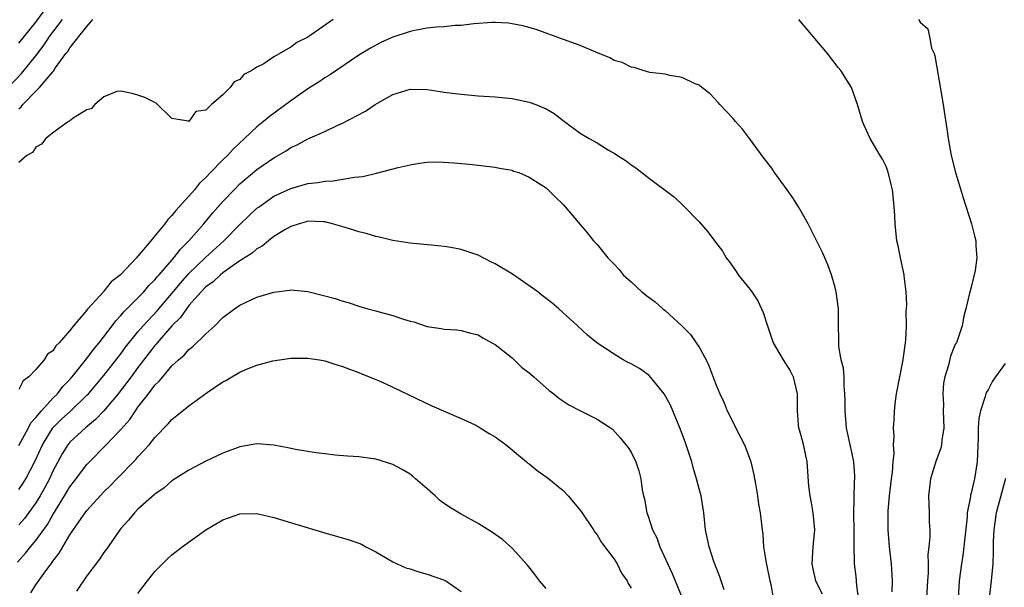
# Model space of a CAD drawing. Units: inches. Extents: x 2613000 to 2616000, y 1488000 to 1491000.
# Drawn here: x 2614527 to 2614643, y 1488110 to 1488177 of the extents above; entities that cross this region are included whole.
import ezdxf

# ---------------------------------------------------------------- set-up
doc = ezdxf.new("R2010")
doc.units = ezdxf.units.IN
doc.header["$MEASUREMENT"] = 0
doc.layers.add('LD26131488_2ft', color=16, linetype='Continuous')

msp = doc.modelspace()

# ---------------------------------------------------------------- linework, layer by layer
at = {"layer": 'LD26131488_2ft'}
for points, elevation in [([(2614527, 1488174.23), (2614529, 1488176.71), (2614529.97, 1488178.03)], 9702), ([(2614525, 1488168.25), (2614527.32, 1488170.68), (2614529, 1488172.75), (2614529.98, 1488174.02), (2614530.6, 1488175), (2614532.11, 1488177)], 9704), ([(2614563.98, 1488177), (2614561, 1488174.93), (2614559.68, 1488174.32), (2614559, 1488173.76), (2614557, 1488172.61), (2614555.82, 1488171.82), (2614555, 1488171.4), (2614554.41, 1488171), (2614553.46, 1488170.54), (2614553, 1488169.97), (2614552.3, 1488169.7), (2614551.86, 1488169), (2614551, 1488168.16), (2614549.67, 1488167), (2614549, 1488166.36), (2614547.8, 1488166.2), (2614547, 1488165.03), (2614546.94, 1488165.06), (2614545, 1488165.39), (2614543.16, 1488167.16), (2614541.83, 1488167.83), (2614541, 1488168.11), (2614540.32, 1488168.32), (2614539, 1488168.6), (2614538.53, 1488168.53), (2614537, 1488167.93), (2614535.93, 1488167), (2614535.48, 1488166.52), (2614535, 1488166.41), (2614533.48, 1488165.48), (2614533, 1488165.11), (2614532.95, 1488165.05), (2614532.83, 1488165), (2614531, 1488163.69), (2614530.16, 1488163), (2614529.66, 1488162.34), (2614529, 1488162.01), (2614528.61, 1488161.39), (2614527.92, 1488161), (2614527, 1488160.2)], 9708), ([(2614527, 1488166.52), (2614527.27, 1488166.73), (2614527.47, 1488167), (2614529, 1488168.59), (2614529.42, 1488169), (2614531, 1488170.88), (2614531.06, 1488170.94), (2614531.28, 1488171.28), (2614532.53, 1488173), (2614532.74, 1488173.26), (2614533, 1488173.7), (2614535, 1488176.21), (2614535.69, 1488177)], 9706), ([(2614625.75, 1488109), (2614625.55, 1488110.45), (2614625.49, 1488111.49), (2614625.3, 1488113), (2614625.23, 1488115.23), (2614625.24, 1488117), (2614625.22, 1488118.78), (2614625.3, 1488122.7), (2614625.33, 1488123), (2614625.32, 1488123.32), (2614625.19, 1488125), (2614625, 1488125.92), (2614624.45, 1488128.45), (2614624.35, 1488129), (2614624.17, 1488131), (2614624.17, 1488132.17), (2614624.15, 1488133), (2614624.06, 1488133.94), (2614624.05, 1488135), (2614624, 1488136), (2614623.73, 1488137), (2614623.43, 1488138.57), (2614623.42, 1488139), (2614623.45, 1488139.45), (2614623.39, 1488141), (2614623.39, 1488143), (2614623.13, 1488145), (2614623, 1488145.51), (2614622.57, 1488147), (2614622.14, 1488148.14), (2614621.54, 1488149.54), (2614619.82, 1488153), (2614619, 1488154.42), (2614618.69, 1488155), (2614618.04, 1488156.04), (2614617.38, 1488157), (2614615.89, 1488159), (2614615.54, 1488159.54), (2614614.65, 1488160.65), (2614612.93, 1488163), (2614612.12, 1488164.12), (2614611.27, 1488165), (2614611, 1488165.36), (2614609.43, 1488167), (2614609.26, 1488167.26), (2614608.29, 1488168.29), (2614607.33, 1488169), (2614607, 1488169.28), (2614606.54, 1488169.46), (2614605, 1488170.21), (2614603.58, 1488170.42), (2614603, 1488170.57), (2614601.2, 1488170.8), (2614600.44, 1488171), (2614599.37, 1488171.37), (2614599, 1488171.4), (2614597.94, 1488171.94), (2614597, 1488172.19), (2614596.49, 1488172.49), (2614594.84, 1488173.16), (2614593, 1488173.95), (2614590.07, 1488175), (2614589.31, 1488175.31), (2614587.84, 1488175.84), (2614586.28, 1488176.28), (2614585, 1488176.5), (2614584.57, 1488176.57), (2614583, 1488176.66), (2614582.66, 1488176.66), (2614580.52, 1488176.52), (2614579, 1488176.31), (2614578.3, 1488176.3), (2614577, 1488176.15), (2614576.11, 1488176.11), (2614575, 1488175.98), (2614573.76, 1488175.76), (2614573, 1488175.61), (2614571, 1488174.94), (2614569.65, 1488174.35), (2614568.34, 1488173.66), (2614567, 1488172.81), (2614563.54, 1488170.46), (2614563, 1488170.16), (2614562.31, 1488169.69), (2614561, 1488168.85), (2614559, 1488167.46), (2614556.42, 1488165.58), (2614555.77, 1488165), (2614555, 1488164.38), (2614553.55, 1488163), (2614552.22, 1488161.78), (2614551.52, 1488161), (2614551, 1488160.49), (2614549.54, 1488159), (2614549, 1488158.43), (2614548.25, 1488157.75), (2614547.67, 1488157), (2614547, 1488156.23), (2614545.46, 1488154.54), (2614545, 1488153.95), (2614544.52, 1488153.48), (2614544.18, 1488153), (2614543, 1488151.57), (2614542.51, 1488151), (2614541, 1488149.19), (2614540.89, 1488149.11), (2614540.82, 1488149), (2614538.94, 1488147), (2614537.86, 1488146.14), (2614537, 1488145.05), (2614536.97, 1488145.03), (2614536.5, 1488144.51), (2614535.07, 1488142.93), (2614535, 1488142.84), (2614533.43, 1488141), (2614533, 1488140.42), (2614531.75, 1488139), (2614531.36, 1488138.64), (2614531, 1488138.06), (2614530.36, 1488137.64), (2614529.97, 1488137), (2614529, 1488135.86), (2614528.17, 1488135), (2614527.49, 1488134.51), (2614527, 1488133.49)], 9710), ([(2614629.7, 1488109.7), (2614629.75, 1488111), (2614629.63, 1488113), (2614629.41, 1488115), (2614629.26, 1488117), (2614629.23, 1488119), (2614629.24, 1488119.24), (2614629.38, 1488121), (2614629.64, 1488123), (2614629.76, 1488123.76), (2614629.83, 1488125), (2614629.95, 1488125.95), (2614629.88, 1488127), (2614629.96, 1488127.96), (2614629.87, 1488129), (2614629.94, 1488129.94), (2614629.98, 1488131), (2614630.11, 1488132.11), (2614630.24, 1488133), (2614630.6, 1488135), (2614631.02, 1488137), (2614631.31, 1488139.31), (2614631.38, 1488141), (2614631.34, 1488142.66), (2614631.44, 1488143.44), (2614631.35, 1488145), (2614631.12, 1488146.88), (2614631.11, 1488147), (2614630.68, 1488149), (2614630.41, 1488150.41), (2614630.28, 1488151), (2614630.05, 1488153), (2614630.02, 1488153.98), (2614629.96, 1488155), (2614629.85, 1488155.85), (2614629.75, 1488157), (2614629.61, 1488157.61), (2614629.2, 1488159.2), (2614629, 1488159.71), (2614628.59, 1488160.59), (2614628.31, 1488161), (2614627.12, 1488163), (2614626.47, 1488164.47), (2614626.21, 1488165), (2614625.62, 1488167), (2614624.91, 1488169), (2614623.68, 1488171), (2614623.37, 1488171.37), (2614622.11, 1488173), (2614618.73, 1488177)], 9708), ([(2614632.8, 1488177), (2614632.9, 1488176.9), (2614633, 1488176.7), (2614633.91, 1488175.91), (2614634.1, 1488175), (2614634.35, 1488173.65), (2614634.65, 1488173), (2614634.75, 1488172.75), (2614635.7, 1488167), (2614635.81, 1488166.19), (2614636.15, 1488164.15), (2614636.29, 1488163), (2614636.65, 1488161), (2614637.18, 1488159), (2614637.61, 1488157.61), (2614638.05, 1488156.05), (2614639.06, 1488153), (2614639.43, 1488151.43), (2614639.57, 1488151), (2614639.56, 1488150.44), (2614639.67, 1488149), (2614639.48, 1488147.48), (2614639, 1488145.52), (2614638.81, 1488144.81), (2614638.37, 1488143), (2614638.13, 1488142.13), (2614637.95, 1488141), (2614637.26, 1488139), (2614637.15, 1488138.85), (2614637, 1488138.51), (2614636.58, 1488137.42), (2614636.34, 1488136.34), (2614635.91, 1488135), (2614635.77, 1488134.23), (2614635.68, 1488133), (2614635.74, 1488131.74), (2614635.73, 1488131), (2614635.78, 1488129), (2614635.55, 1488127.55), (2614635.5, 1488127), (2614635.42, 1488126.58), (2614634.87, 1488125.13), (2614634.21, 1488123), (2614633.98, 1488121), (2614634.07, 1488119), (2614634.08, 1488117.92), (2614634.13, 1488117), (2614634.15, 1488116.15), (2614634.04, 1488115), (2614633.92, 1488114.08), (2614633.95, 1488113), (2614633.94, 1488111.94), (2614633.87, 1488111), (2614633.75, 1488109)], 9706), ([(2614527, 1488126.9), (2614528.13, 1488129), (2614528.42, 1488129.58), (2614529, 1488130.19), (2614529.64, 1488131), (2614531, 1488132.49), (2614531.52, 1488133), (2614532.16, 1488133.84), (2614533, 1488134.68), (2614533.28, 1488135), (2614535, 1488137.14), (2614535.79, 1488138.21), (2614536.44, 1488139), (2614537.97, 1488141), (2614538.41, 1488141.59), (2614539, 1488142.21), (2614539.35, 1488142.65), (2614541, 1488144.29), (2614541.68, 1488145), (2614542.29, 1488145.71), (2614543, 1488146.41), (2614543.26, 1488146.74), (2614543.5, 1488147), (2614545.21, 1488149), (2614545.99, 1488150.01), (2614546.99, 1488151), (2614548.76, 1488153), (2614549.78, 1488154.22), (2614551, 1488155.62), (2614552.3, 1488157), (2614553, 1488157.69), (2614555, 1488159.37), (2614557, 1488160.76), (2614558.43, 1488161.57), (2614559, 1488161.96), (2614559.72, 1488162.28), (2614561, 1488162.97), (2614563, 1488163.86), (2614564.66, 1488164.66), (2614565, 1488164.8), (2614567.77, 1488166.23), (2614568.89, 1488167), (2614569.18, 1488167.18), (2614571, 1488168.21), (2614573, 1488168.82), (2614575, 1488168.78), (2614576.53, 1488168.53), (2614577, 1488168.48), (2614578.3, 1488168.3), (2614579, 1488168.22), (2614581, 1488168.04), (2614583, 1488167.91), (2614585, 1488167.71), (2614587, 1488167.29), (2614587.81, 1488167), (2614589, 1488166.51), (2614589.96, 1488165.95), (2614591, 1488165.14), (2614593, 1488163.66), (2614594.08, 1488163), (2614595, 1488162.49), (2614596.34, 1488161.66), (2614597, 1488161.28), (2614597.42, 1488161), (2614598.41, 1488160.41), (2614599, 1488159.91), (2614599.57, 1488159.57), (2614600.25, 1488159), (2614601, 1488158.42), (2614604.1, 1488156.1), (2614605.14, 1488155.14), (2614607, 1488153.22), (2614608.05, 1488152.05), (2614608.83, 1488151), (2614609.77, 1488149.77), (2614610.19, 1488149), (2614610.55, 1488148.55), (2614611, 1488147.87), (2614611.37, 1488147.37), (2614611.61, 1488147), (2614613, 1488145.25), (2614613.19, 1488145), (2614613.92, 1488143.92), (2614614.55, 1488142.55), (2614615.03, 1488141), (2614615.7, 1488139), (2614616.89, 1488137), (2614617.7, 1488135.7), (2614618.08, 1488135), (2614618.55, 1488133), (2614618.52, 1488131), (2614618.66, 1488129.34), (2614618.71, 1488129), (2614618.79, 1488128.79), (2614619.21, 1488127.21), (2614619.67, 1488125), (2614619.89, 1488122.11), (2614620.01, 1488121), (2614620.18, 1488120.18), (2614620.38, 1488119), (2614620.56, 1488117), (2614620.4, 1488115), (2614620.28, 1488113), (2614620.4, 1488112.4), (2614620.7, 1488111), (2614621.47, 1488109.47)], 9712), ([(2614527, 1488121.73), (2614527.51, 1488122.49), (2614527.82, 1488123), (2614528.91, 1488125.09), (2614529.77, 1488127), (2614530.98, 1488129), (2614532.01, 1488129.99), (2614533.09, 1488131), (2614535, 1488132.82), (2614535.17, 1488133), (2614537, 1488135.14), (2614539, 1488137.7), (2614539.54, 1488138.46), (2614541, 1488140.26), (2614541.62, 1488141), (2614543.25, 1488142.75), (2614545, 1488144.78), (2614545.99, 1488146.01), (2614547, 1488147.15), (2614548.96, 1488149.04), (2614551.11, 1488151), (2614553, 1488152.9), (2614554.06, 1488153.94), (2614555, 1488154.81), (2614555.24, 1488155), (2614557, 1488156.22), (2614559, 1488157.14), (2614561, 1488157.72), (2614562.16, 1488157.84), (2614563, 1488158.01), (2614563.97, 1488158.03), (2614566.46, 1488158.46), (2614567, 1488158.5), (2614567.45, 1488158.55), (2614569.06, 1488158.94), (2614571.62, 1488159.62), (2614573, 1488159.92), (2614574.12, 1488160.12), (2614575, 1488160.22), (2614576.26, 1488160.26), (2614578.17, 1488160.17), (2614580, 1488160), (2614583, 1488159.63), (2614583.52, 1488159.52), (2614585, 1488159.28), (2614585.19, 1488159.19), (2614585.79, 1488159), (2614587, 1488158.48), (2614588.39, 1488157.61), (2614589, 1488157.2), (2614589.27, 1488157), (2614590.1, 1488156.1), (2614591, 1488155.27), (2614591.27, 1488155), (2614593.88, 1488151.88), (2614594.59, 1488151), (2614595, 1488150.54), (2614596.27, 1488149), (2614597, 1488148.22), (2614597.6, 1488147.6), (2614598.09, 1488147), (2614599, 1488146.14), (2614600.27, 1488145), (2614601, 1488144.4), (2614601.82, 1488143.82), (2614602.73, 1488143), (2614603, 1488142.79), (2614604.99, 1488140.99), (2614605.98, 1488139.98), (2614606.67, 1488139), (2614607, 1488138.47), (2614607.82, 1488137), (2614608.19, 1488136.19), (2614609, 1488133.99), (2614609.43, 1488133), (2614609.94, 1488131.94), (2614610.32, 1488131), (2614610.55, 1488130.55), (2614611, 1488129.58), (2614611.89, 1488127.89), (2614612.33, 1488127), (2614613, 1488125.24), (2614613.08, 1488125), (2614613.46, 1488123.46), (2614613.62, 1488122.38), (2614613.87, 1488121), (2614614, 1488120), (2614614.2, 1488119), (2614614.41, 1488117), (2614614.49, 1488116.49), (2614614.59, 1488115), (2614614.88, 1488113.12), (2614615.32, 1488111), (2614615.44, 1488110.56), (2614615.73, 1488109)], 9714), ([(2614609.94, 1488109.94), (2614609.45, 1488111.45), (2614608.74, 1488113.26), (2614608.17, 1488115), (2614607.77, 1488117), (2614607.57, 1488119), (2614607.23, 1488121), (2614607, 1488121.83), (2614606.71, 1488123), (2614606.31, 1488124.31), (2614606.14, 1488125), (2614605.35, 1488127.35), (2614604.73, 1488129), (2614603.64, 1488131.64), (2614602.9, 1488133), (2614602.38, 1488133.62), (2614601.15, 1488135.15), (2614599.98, 1488135.98), (2614599, 1488136.52), (2614598.67, 1488136.67), (2614598.07, 1488137), (2614597, 1488137.66), (2614594.98, 1488139), (2614593.88, 1488139.88), (2614592.69, 1488141), (2614590.51, 1488143), (2614589.68, 1488143.68), (2614588.55, 1488144.55), (2614588.02, 1488145), (2614585.05, 1488147.05), (2614583, 1488148.28), (2614582.5, 1488148.5), (2614581, 1488149.28), (2614580.55, 1488149.45), (2614579, 1488149.95), (2614577.79, 1488150.21), (2614577, 1488150.32), (2614575.53, 1488150.47), (2614575, 1488150.5), (2614573, 1488150.69), (2614571, 1488151.03), (2614569.43, 1488151.43), (2614569, 1488151.5), (2614567.84, 1488151.84), (2614567, 1488152.03), (2614566.27, 1488152.27), (2614565, 1488152.65), (2614563.9, 1488153), (2614563, 1488153.2), (2614562.8, 1488153.2), (2614561, 1488153.28), (2614560.79, 1488153.21), (2614559.96, 1488153), (2614559, 1488152.67), (2614558.27, 1488152.27), (2614557, 1488151.48), (2614556.36, 1488151), (2614555.63, 1488150.37), (2614555, 1488150.06), (2614554.45, 1488149.55), (2614553, 1488148.61), (2614551.79, 1488147.79), (2614551, 1488147.21), (2614550.73, 1488147), (2614549.84, 1488146.16), (2614549, 1488145.59), (2614548.43, 1488145), (2614547, 1488143.36), (2614546.72, 1488143), (2614546.02, 1488141.98), (2614545, 1488140.98), (2614543.28, 1488139), (2614543.16, 1488138.84), (2614543, 1488138.68), (2614541, 1488136.09), (2614540.19, 1488135), (2614539.7, 1488134.3), (2614538.66, 1488133), (2614537, 1488131), (2614536.02, 1488129.98), (2614534.83, 1488129), (2614533, 1488127.3), (2614532.76, 1488127), (2614532.08, 1488125.92), (2614531, 1488123.9), (2614530.59, 1488123), (2614530.04, 1488121.96), (2614529.51, 1488121), (2614529, 1488120.15), (2614527.67, 1488118.33), (2614527, 1488117.58)], 9716), ([(2614526.83, 1488113.17), (2614527.77, 1488114.23), (2614528.37, 1488115), (2614529, 1488115.74), (2614530.37, 1488117.63), (2614531, 1488118.77), (2614532.37, 1488121), (2614533, 1488122.05), (2614533.42, 1488122.58), (2614535, 1488124.68), (2614535.3, 1488125), (2614537.14, 1488126.86), (2614539, 1488128.8), (2614540.03, 1488129.97), (2614540.7, 1488131), (2614541, 1488131.41), (2614542.24, 1488133), (2614543, 1488134.01), (2614543.51, 1488134.49), (2614543.91, 1488135), (2614545, 1488136.27), (2614545.78, 1488137), (2614546.45, 1488137.55), (2614547, 1488138.21), (2614547.46, 1488138.54), (2614549, 1488140.06), (2614550.05, 1488141), (2614551, 1488141.96), (2614552.36, 1488143), (2614553, 1488143.41), (2614555, 1488144.34), (2614557, 1488144.95), (2614558.84, 1488145.16), (2614559, 1488145.2), (2614561, 1488145.01), (2614563, 1488144.52), (2614564.18, 1488144.18), (2614565, 1488143.92), (2614565.72, 1488143.72), (2614567, 1488143.31), (2614568.05, 1488143), (2614569, 1488142.74), (2614569.37, 1488142.63), (2614571, 1488142.2), (2614572.25, 1488141.75), (2614573, 1488141.53), (2614573.44, 1488141.44), (2614575, 1488140.9), (2614576.68, 1488140.68), (2614577, 1488140.59), (2614578.5, 1488140.5), (2614579, 1488140.44), (2614580.14, 1488140.14), (2614581, 1488139.93), (2614581.58, 1488139.58), (2614582.64, 1488139), (2614583, 1488138.79), (2614583.92, 1488138.08), (2614585, 1488137.22), (2614585.26, 1488137), (2614586.12, 1488136.12), (2614587, 1488135.47), (2614587.24, 1488135.24), (2614587.55, 1488135), (2614589.37, 1488133.37), (2614589.9, 1488133), (2614590.49, 1488132.49), (2614591.69, 1488131.69), (2614593.07, 1488131), (2614595, 1488130.01), (2614596.59, 1488129), (2614596.83, 1488128.83), (2614597.77, 1488127.77), (2614598.38, 1488127), (2614598.67, 1488126.67), (2614599, 1488126.14), (2614599.56, 1488125), (2614599.92, 1488123.92), (2614600.16, 1488123), (2614600.3, 1488121.7), (2614600.46, 1488121), (2614600.6, 1488120.6), (2614600.85, 1488119), (2614601, 1488118.61), (2614601.53, 1488117), (2614602.03, 1488116.03), (2614602.38, 1488115), (2614603.85, 1488111.85), (2614605.01, 1488109)], 9718), ([(2614528.41, 1488109.59), (2614529, 1488110.53), (2614530.17, 1488112.17), (2614530.78, 1488113), (2614530.89, 1488113.11), (2614531, 1488113.3), (2614531.75, 1488114.25), (2614532.16, 1488115), (2614533, 1488116.4), (2614534.34, 1488118.34), (2614535, 1488119.25), (2614537, 1488121.45), (2614537.78, 1488122.22), (2614538.52, 1488123), (2614540.75, 1488125.25), (2614541, 1488125.56), (2614542.34, 1488127), (2614543, 1488127.83), (2614544.55, 1488129.45), (2614545, 1488129.97), (2614545.58, 1488130.42), (2614547, 1488131.58), (2614549.13, 1488133.13), (2614551, 1488134.41), (2614551.4, 1488134.6), (2614552.05, 1488135), (2614553, 1488135.53), (2614553.95, 1488135.95), (2614555, 1488136.35), (2614556.88, 1488136.88), (2614557.66, 1488137), (2614559, 1488137.19), (2614560.8, 1488137.2), (2614561, 1488137.2), (2614562.34, 1488137), (2614563, 1488136.88), (2614564.39, 1488136.39), (2614565, 1488136.24), (2614565.88, 1488135.88), (2614567, 1488135.51), (2614567.35, 1488135.35), (2614569, 1488134.68), (2614569.58, 1488134.42), (2614571, 1488133.76), (2614575.57, 1488131.57), (2614579, 1488130.1), (2614580.68, 1488129.32), (2614581, 1488129.16), (2614581.26, 1488129), (2614582.3, 1488128.3), (2614583, 1488127.94), (2614584.3, 1488127), (2614586.69, 1488125), (2614586.84, 1488124.84), (2614587, 1488124.74), (2614587.97, 1488123.97), (2614589.15, 1488123.15), (2614591, 1488121.6), (2614591.59, 1488121), (2614592.25, 1488120.25), (2614593.13, 1488119.13), (2614594.57, 1488117), (2614594.73, 1488116.73), (2614595, 1488116.39), (2614595.51, 1488115.51), (2614597, 1488113.53), (2614597.35, 1488113), (2614597.88, 1488111.88), (2614598.56, 1488111), (2614598.68, 1488110.68), (2614599, 1488110.14)], 9720), ([(2614643, 1488136.57), (2614641.85, 1488135), (2614641.52, 1488134.48), (2614641, 1488133.46), (2614640.82, 1488133.18), (2614640.74, 1488133), (2614640.67, 1488132.67), (2614640.09, 1488131), (2614639.91, 1488130.09), (2614639.84, 1488129), (2614639.82, 1488127.82), (2614639.72, 1488125), (2614639.41, 1488123), (2614639.32, 1488122.68), (2614639, 1488121.31), (2614638.93, 1488121.07), (2614638.91, 1488120.91), (2614638.53, 1488119), (2614638.52, 1488118.52), (2614638.16, 1488115), (2614638.03, 1488113.97), (2614637.85, 1488113), (2614637.6, 1488111), (2614637.46, 1488109)], 9704), ([(2614589, 1488110.08), (2614588.23, 1488111), (2614587.71, 1488111.71), (2614586.83, 1488112.83), (2614585, 1488114.83), (2614583.87, 1488115.87), (2614582.69, 1488116.69), (2614581.46, 1488117.46), (2614581, 1488117.73), (2614579, 1488118.82), (2614577.65, 1488119.65), (2614577, 1488120.09), (2614576.48, 1488120.48), (2614575.97, 1488121), (2614575, 1488121.82), (2614573.65, 1488123), (2614573.3, 1488123.3), (2614573, 1488123.53), (2614572.07, 1488124.07), (2614571, 1488124.66), (2614569, 1488125.29), (2614568.65, 1488125.35), (2614567, 1488125.57), (2614565.66, 1488125.66), (2614564.21, 1488125.79), (2614563, 1488125.91), (2614561.96, 1488126.04), (2614559.55, 1488126.45), (2614558.65, 1488126.65), (2614557, 1488126.94), (2614555, 1488127.09), (2614553, 1488126.76), (2614551, 1488126.02), (2614549, 1488125.08), (2614547, 1488124.01), (2614545, 1488122.75), (2614544.08, 1488121.92), (2614543, 1488121.2), (2614542.9, 1488121.1), (2614541, 1488119.4), (2614540.61, 1488119), (2614539.88, 1488118.12), (2614539, 1488117.16), (2614538.87, 1488117), (2614537.49, 1488115), (2614537.3, 1488114.7), (2614537, 1488114.31), (2614536.48, 1488113.52), (2614535, 1488111.58), (2614533.76, 1488109.76)], 9722), ([(2614643.03, 1488123.03), (2614641.95, 1488119), (2614641.66, 1488117), (2614641.6, 1488115.6), (2614641.6, 1488114.4), (2614641.55, 1488113), (2614641.37, 1488111), (2614641.14, 1488109)], 9702), ([(2614541, 1488109.51), (2614542.11, 1488111), (2614543, 1488112.09), (2614543.9, 1488113), (2614544.45, 1488113.55), (2614545, 1488114.04), (2614546.22, 1488115), (2614549, 1488116.98), (2614551, 1488118.16), (2614553, 1488118.87), (2614555, 1488118.9), (2614557, 1488118.44), (2614562.71, 1488116.71), (2614565.83, 1488115.83), (2614567, 1488115.41), (2614567.3, 1488115.3), (2614567.82, 1488115), (2614569, 1488114.42), (2614571, 1488113.24), (2614572.52, 1488112.52), (2614573, 1488112.39), (2614574.03, 1488112.03), (2614575, 1488111.77), (2614577.07, 1488111.07), (2614577.22, 1488111), (2614579, 1488109.75)], 9724)]:
    msp.add_lwpolyline(points, dxfattribs=dict(at, elevation=elevation))

doc.saveas('drawing.dxf')
